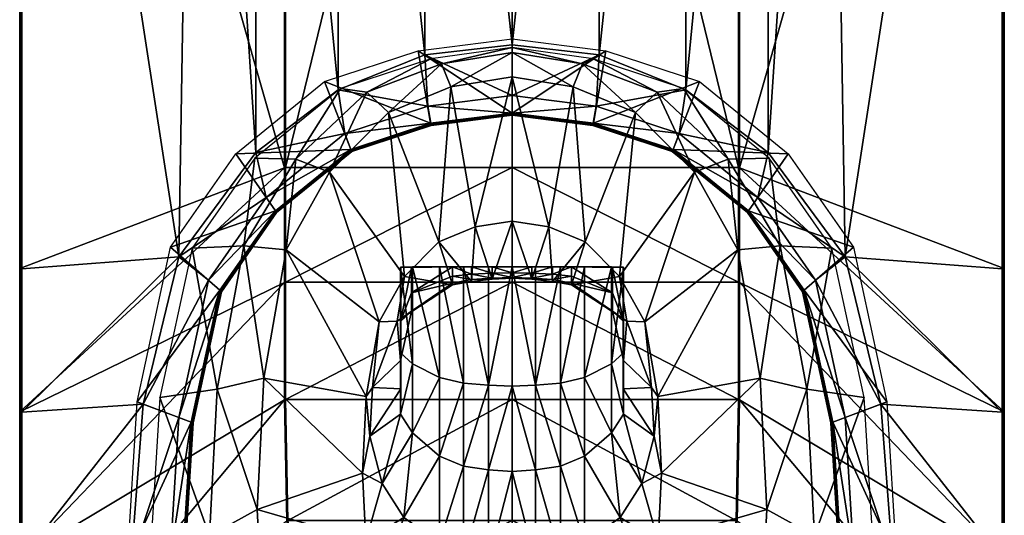
# Model space of a CAD drawing. Extents: x -0.18 to 0.18, y -0.698 to 0.
# Drawn here: x -0.18 to 0.18, y -0.468 to -0.287 of the extents above; entities that cross this region are included whole.
import ezdxf

# ---------------------------------------------------------------- set-up
doc = ezdxf.new("R2010")
doc.units = 0

msp = doc.modelspace()

# ---------------------------------------------------------------- meshes
mesh = msp.add_polyface()
corners = [(-0.17942, -0.0009), (-0.17942, -0.37789), (-0.12202, -0.3735), (-0.08325, -0.34092, -0.34711), (-0.18022, -0.37781, -0.00079), (-0.18022, -0.0009, -0.0008), (-0.09373, -0.33535), (-0.09373, -0.33535, -0.00218), (-0.06366, -0.31245, -0.00218), (-0.06366, -0.31245), (-0.03194, -0.29954, -0.0021), (-0.03194, -0.29954), (-0.09373, -0.33535, -0.00394), (-0.08994, -0.3518, -0.00394), (-0.06116, -0.32838, -0.00394), (-0.06366, -0.31245, -0.00394), (-0.03079, -0.31838, -0.00394), (-0.02965, -0.32543, -0.00473), (-0.05865, -0.33498, -0.00473), (-0.05865, -0.33498, -0.02025), (-0.05894, -0.33424, -0.02105), (-0.08661, -0.35671, -0.02105), (-0.10113, -0.3358, -0.02105), (-0.06864, -0.30937, -0.02105), (-0.02978, -0.32465, -0.02105), (-0.03438, -0.29808, -0.02105), (-0.0628, -0.31195, -0.00687), (-0.09412, -0.33744, -0.00687), (-0.07908, -0.33779, -0.06314), (-0.05315, -0.31329, -0.06314), (-0.02976, -0.30107, -0.00687), (-0.06681, -0.34259, -0.11419), (-0.04519, -0.32067, -0.11419), (-0.05894, -0.33424, -0.00394), (-0.02977, -0.32464, -0.00394), (-0.05868, -0.3349, -0.02069), (-0.08615, -0.35736, -0.02025), (-0.02966, -0.32534, -0.02069), (-0.05878, -0.33465, -0.02096), (-0.0862, -0.35729, -0.02069), (-0.08636, -0.35707, -0.02096), (-0.02971, -0.32508, -0.02096), (-0.05878, -0.33465, -0.00402), (-0.0866, -0.3567, -0.00394), (-0.0297, -0.32508, -0.00402), (-0.05868, -0.3349, -0.00429), (-0.08635, -0.35707, -0.00402), (-0.0862, -0.35729, -0.00429), (-0.02966, -0.32534, -0.00429), (-0.11585, -0.00088), (-0.17986, -0.37788, -0.00009), (-0.18013, -0.37785, -0.00035), (-0.17986, -0.0009, -0.00009), (-0.18013, -0.0009, -0.00035), (-0.08321, -0.34087, -0.34755), (-0.08325, -0.34092, -0.34711), (-0.08325, -0.00026, -0.34711), (-0.08309, -0.34084, -0.34782), (-0.08321, -0.34087, -0.34755), (-0.08321, -0.00026, -0.34755), (-0.08288, -0.34083, -0.3479), (-0.08309, -0.00026, -0.34782)]
mesh.append_faces([[corners[k] for k in face] for face in [(0, 1, 2), (3, 4, 5), (6, 7, 8), (8, 9, 6), (9, 8, 10), (10, 11, 9), (12, 13, 14), (14, 15, 12), (15, 14, 16), (17, 18, 19), (20, 21, 22), (22, 23, 20), (24, 20, 23), (23, 25, 24), (26, 27, 28), (28, 29, 26), (30, 26, 29), (29, 28, 31), (31, 32, 29), (12, 15, 8), (8, 7, 12), (10, 8, 15), (33, 14, 13), (14, 33, 34), (35, 19, 36), (19, 35, 37), (38, 35, 39), (20, 38, 40), (35, 38, 41), (38, 20, 24), (42, 33, 43), (33, 42, 44), (45, 42, 46), (18, 45, 47), (42, 45, 48), (45, 18, 17), (49, 2, 6), (50, 1, 0), (51, 50, 52), (4, 51, 53), (54, 55, 56), (57, 58, 59), (60, 57, 61)]], dxfattribs={"vtx2": -1})
mesh = msp.add_polyface()
corners = [(-0.12202, -0.3735), (-0.11585, -0.00088), (-0.17942, -0.0009), (-0.09373, -0.00069), (-0.09373, -0.00046), (-0.11582, -0.00046), (-0.06366, -0.31245), (-0.06366, -0.00057), (-0.09373, -0.33535), (-0.03194, -0.00051), (-0.03194, -0.00046), (-0.06366, -0.00046), (-0.18022, -0.0009, -0.0008), (-0.08325, -0.00026, -0.34711), (-0.08325, -0.34092, -0.34711), (-0.17986, -0.00046, -0.00009), (-0.17986, -0.0009, -0.00009), (-0.17942, -0.00046), (-0.18013, -0.00046, -0.00035), (-0.18013, -0.0009, -0.00035), (-0.18022, -0.00046, -0.0008), (0, -0.00049), (0, -0.00046), (-0.08288, -0.34083, -0.3479), (-0.08288, -0.00026, -0.3479), (0, -0.00026, -0.3479), (0, -0.34083, -0.3479), (-0.03194, -0.29954), (-0.17986, -0.37788, -0.00009), (-0.18013, -0.37785, -0.00035), (-0.18022, -0.37781, -0.00079), (0, -0.29591), (-0.08325, -0.00026, -0.34711), (-0.08321, -0.00026, -0.34755), (-0.08321, -0.34087, -0.34755), (-0.08309, -0.00026, -0.34782), (-0.08309, -0.34084, -0.34782), (-0.17932, -0.00046, -0.00035), (0, -0.00046, -0.00035), (-0.03191, -0.00046, -0.00035), (-0.06359, -0.00046, -0.00035), (-0.09372, -0.00046, -0.00035), (-0.11579, -0.00046, -0.00035)]
mesh.append_faces([[corners[k] for k in face] for face in [(0, 1, 2), (1, 3, 4), (4, 5, 1), (6, 7, 3), (3, 8, 6), (7, 9, 10), (10, 11, 7), (12, 13, 14), (15, 16, 2), (2, 17, 15), (18, 19, 16), (16, 15, 18), (20, 12, 19), (19, 18, 20), (10, 9, 21), (21, 22, 10), (23, 24, 25), (25, 26, 23), (5, 17, 2), (2, 1, 5), (8, 3, 1), (11, 4, 3), (3, 7, 11), (7, 6, 27), (27, 9, 7), (13, 12, 20), (2, 16, 28), (16, 19, 29), (19, 12, 30), (9, 27, 31), (31, 21, 9), (32, 33, 34), (33, 35, 36), (35, 24, 23), (15, 17, 37), (37, 17, 5), (22, 38, 39), (39, 10, 22), (10, 39, 40), (40, 11, 10), (11, 40, 41), (41, 4, 11), (42, 5, 4)]], dxfattribs={"vtx2": -1})
mesh = msp.add_polyface()
corners = [(0.17942, -0.0009), (0.11585, -0.00088), (0.12202, -0.3735), (0.09373, -0.00046), (0.09373, -0.00069), (0.11582, -0.00046), (0.06366, -0.00057), (0.06366, -0.31245), (0.09373, -0.33535), (0.03194, -0.00046), (0.03194, -0.00051), (0.06366, -0.00046), (0.08325, -0.34092, -0.34711), (0.08325, -0.00026, -0.34711), (0.18022, -0.0009, -0.0008), (0.17986, -0.0009, -0.00009), (0.17986, -0.00046, -0.00009), (0.17942, -0.00046), (0.18013, -0.0009, -0.00035), (0.18013, -0.00046, -0.00035), (0.18022, -0.00046, -0.0008), (0, -0.00049), (0, -0.00046), (0, -0.00026, -0.3479), (0.08288, -0.00026, -0.3479), (0.08288, -0.34083, -0.3479), (0, -0.34083, -0.3479), (0.03194, -0.29954), (0.17942, -0.37789), (0.17986, -0.37788, -0.00009), (0.18013, -0.37785, -0.00035), (0, -0.29591), (0.08321, -0.00026, -0.34755), (0.08325, -0.00026, -0.34711), (0.08325, -0.34092, -0.34711), (0.08309, -0.00026, -0.34782), (0.08321, -0.34087, -0.34755), (0.08309, -0.34084, -0.34782), (0.17932, -0.00046, -0.00035), (0, -0.00046, -0.00035), (0.06359, -0.00046, -0.00035), (0.03191, -0.00046, -0.00035), (0.09372, -0.00046, -0.00035), (0.11579, -0.00046, -0.00035)]
mesh.append_faces([[corners[k] for k in face] for face in [(0, 1, 2), (3, 4, 1), (1, 5, 3), (4, 6, 7), (7, 8, 4), (9, 10, 6), (6, 11, 9), (12, 13, 14), (0, 15, 16), (16, 17, 0), (15, 18, 19), (19, 16, 15), (18, 14, 20), (20, 19, 18), (21, 10, 9), (9, 22, 21), (23, 24, 25), (25, 26, 23), (17, 5, 1), (1, 0, 17), (1, 4, 8), (3, 11, 6), (6, 4, 3), (27, 7, 6), (6, 10, 27), (15, 0, 28), (18, 15, 29), (14, 18, 30), (31, 27, 10), (10, 21, 31), (32, 33, 34), (35, 32, 36), (24, 35, 37), (38, 17, 16), (39, 22, 9), (11, 40, 41), (41, 9, 11), (3, 42, 40), (40, 11, 3), (5, 43, 42), (42, 3, 5), (17, 38, 43), (43, 5, 17)]], dxfattribs={"vtx2": -1})
mesh = msp.add_polyface()
corners = [(0.12202, -0.3735), (0.17942, -0.37789), (0.17942, -0.0009), (0.18022, -0.0009, -0.0008), (0.18022, -0.37781, -0.00079), (0.08325, -0.34092, -0.34711), (0.09373, -0.33535), (0.06366, -0.31245), (0.06366, -0.31245, -0.00218), (0.09373, -0.33535, -0.00218), (0.03194, -0.29954, -0.0021), (0.09373, -0.33535, -0.00394), (0.06366, -0.31245, -0.00394), (0.06116, -0.32838, -0.00394), (0.08994, -0.3518, -0.00394), (0.03079, -0.31838, -0.00394), (0.05865, -0.33498, -0.00473), (0.05865, -0.33498, -0.02025), (0.08615, -0.35736, -0.02025), (0.02965, -0.32543, -0.00473), (0.05894, -0.33424, -0.02105), (0.06864, -0.30937, -0.02105), (0.10113, -0.3358, -0.02105), (0.08661, -0.35671, -0.02105), (0.02978, -0.32465, -0.02105), (0.03438, -0.29808, -0.02105), (0.0628, -0.31195, -0.00687), (0.05315, -0.31329, -0.06314), (0.07908, -0.33779, -0.06314), (0.09412, -0.33744, -0.00687), (0.02976, -0.30107, -0.00687), (0.04519, -0.32067, -0.11419), (0.06681, -0.34259, -0.11419), (0.03194, -0.29954, -0.00393), (0.05894, -0.33424, -0.00394), (0.02977, -0.32464, -0.00394), (0.05868, -0.3349, -0.02069), (0.02966, -0.32534, -0.02069), (0.0862, -0.35729, -0.02069), (0.05878, -0.33465, -0.02096), (0.08636, -0.35707, -0.02096), (0.02971, -0.32508, -0.02096), (0.0866, -0.3567, -0.00394), (0.05878, -0.33465, -0.00402), (0.0297, -0.32508, -0.00402), (0.08635, -0.35707, -0.00402), (0.05868, -0.3349, -0.00429), (0.0862, -0.35729, -0.00429), (0.02966, -0.32534, -0.00429), (0.11585, -0.00088), (0.17986, -0.37788, -0.00009), (0.17986, -0.0009, -0.00009), (0.18013, -0.37785, -0.00035), (0.18013, -0.0009, -0.00035), (0.08325, -0.34092, -0.34711), (0.08321, -0.34087, -0.34755), (0.08321, -0.00026, -0.34755), (0.08321, -0.34087, -0.34755), (0.08309, -0.34084, -0.34782), (0.08309, -0.00026, -0.34782), (0.08288, -0.34083, -0.3479), (0.08288, -0.00026, -0.3479)]
mesh.append_faces([[corners[k] for k in face] for face in [(0, 1, 2), (3, 4, 5), (6, 7, 8), (8, 9, 6), (10, 8, 7), (11, 12, 13), (13, 14, 11), (15, 13, 12), (16, 17, 18), (17, 16, 19), (20, 21, 22), (22, 23, 20), (24, 25, 21), (21, 20, 24), (26, 27, 28), (28, 29, 26), (27, 26, 30), (27, 31, 32), (32, 28, 27), (11, 9, 8), (8, 12, 11), (12, 8, 10), (10, 33, 12), (14, 13, 34), (35, 34, 13), (18, 17, 36), (37, 36, 17), (38, 36, 39), (40, 39, 20), (41, 39, 36), (24, 20, 39), (42, 34, 43), (44, 43, 34), (45, 43, 46), (47, 46, 16), (48, 46, 43), (19, 16, 46), (6, 0, 49), (1, 50, 51), (50, 52, 53), (52, 4, 3), (54, 55, 56), (57, 58, 59), (58, 60, 61)]], dxfattribs={"vtx2": -1})
mesh = msp.add_polyface()
corners = [(-0.03079, -0.31838, -0.00394), (-0.03194, -0.29954, -0.00393), (-0.06366, -0.31245, -0.00394), (-0.05865, -0.33498, -0.02025), (-0.02965, -0.32543, -0.02025), (-0.02965, -0.32543, -0.00473), (0, -0.32172, -0.00473), (0, -0.32172, -0.02025), (0, -0.32092, -0.02105), (-0.02978, -0.32465, -0.02105), (-0.03438, -0.29808, -0.02105), (0, -0.2937, -0.02105), (-0.05315, -0.31329, -0.06314), (-0.02581, -0.30284, -0.06314), (-0.02976, -0.30107, -0.00687), (0, -0.29684, -0.00687), (0, -0.29878, -0.06314), (-0.04519, -0.32067, -0.11419), (-0.02238, -0.31131, -0.11419), (0, -0.30767, -0.11419), (-0.02677, -0.368, -0.18687), (-0.01347, -0.36255, -0.18687), (-0.03194, -0.29954, -0.0021), (-0.02977, -0.32464, -0.00394), (-0.06116, -0.32838, -0.00394), (0, -0.32092, -0.00394), (0, -0.31449, -0.00394), (0, -0.29591), (-0.03194, -0.29954), (0, -0.29591, -0.00201), (0, -0.29591, -0.00384), (0, -0.29591, -0.00384), (-0.02966, -0.32534, -0.02069), (0, -0.32163, -0.02069), (-0.02971, -0.32508, -0.02096), (-0.05868, -0.3349, -0.02069), (-0.05878, -0.33465, -0.02096), (0, -0.32137, -0.02096), (-0.0297, -0.32508, -0.00402), (-0.05894, -0.33424, -0.00394), (0, -0.32137, -0.00402), (-0.02966, -0.32534, -0.00429), (-0.05878, -0.33465, -0.00402), (-0.05868, -0.3349, -0.00429), (0, -0.32163, -0.00429)]
mesh.append_faces([[corners[k] for k in face] for face in [(0, 1, 2), (3, 4, 5), (6, 5, 4), (4, 7, 6), (8, 9, 10), (10, 11, 8), (12, 13, 14), (15, 14, 13), (13, 16, 15), (13, 12, 17), (17, 18, 13), (16, 13, 18), (18, 19, 16), (18, 17, 20), (19, 18, 21), (2, 1, 22), (23, 0, 24), (0, 23, 25), (25, 26, 0), (27, 28, 22), (22, 29, 27), (29, 22, 1), (1, 30, 29), (1, 0, 26), (26, 31, 1), (32, 4, 3), (33, 7, 4), (4, 32, 33), (34, 32, 35), (9, 34, 36), (37, 33, 32), (32, 34, 37), (8, 37, 34), (34, 9, 8), (38, 23, 39), (40, 25, 23), (23, 38, 40), (41, 38, 42), (5, 41, 43), (44, 40, 38), (38, 41, 44), (6, 44, 41), (41, 5, 6)]], dxfattribs={"vtx2": -1})
mesh = msp.add_polyface()
corners = [(0.06366, -0.31245), (0.03194, -0.29954), (0.03194, -0.29954, -0.0021), (0.06366, -0.31245, -0.00394), (0.03194, -0.29954, -0.00393), (0.03079, -0.31838, -0.00394), (0.02965, -0.32543, -0.00473), (0.02965, -0.32543, -0.02025), (0.05865, -0.33498, -0.02025), (0, -0.32172, -0.00473), (0, -0.32172, -0.02025), (0, -0.32092, -0.02105), (0, -0.2937, -0.02105), (0.03438, -0.29808, -0.02105), (0.02978, -0.32465, -0.02105), (0.02976, -0.30107, -0.00687), (0.02581, -0.30284, -0.06314), (0.05315, -0.31329, -0.06314), (0, -0.29684, -0.00687), (0, -0.29878, -0.06314), (0.02238, -0.31131, -0.11419), (0.04519, -0.32067, -0.11419), (0, -0.30767, -0.11419), (0.02677, -0.368, -0.18687), (0.01347, -0.36255, -0.18687), (0.06116, -0.32838, -0.00394), (0.02977, -0.32464, -0.00394), (0, -0.31449, -0.00394), (0, -0.32092, -0.00394), (0, -0.29591), (0, -0.29591, -0.00201), (0, -0.29591, -0.00384), (0, -0.29591, -0.00384), (0.02966, -0.32534, -0.02069), (0, -0.32163, -0.02069), (0.05868, -0.3349, -0.02069), (0.02971, -0.32508, -0.02096), (0.05878, -0.33465, -0.02096), (0, -0.32137, -0.02096), (0.05894, -0.33424, -0.00394), (0.0297, -0.32508, -0.00402), (0, -0.32137, -0.00402), (0.05878, -0.33465, -0.00402), (0.02966, -0.32534, -0.00429), (0.05868, -0.3349, -0.00429), (0, -0.32163, -0.00429)]
mesh.append_faces([[corners[k] for k in face] for face in [(0, 1, 2), (3, 4, 5), (6, 7, 8), (9, 10, 7), (7, 6, 9), (11, 12, 13), (13, 14, 11), (15, 16, 17), (18, 19, 16), (16, 15, 18), (16, 20, 21), (21, 17, 16), (19, 22, 20), (20, 16, 19), (23, 21, 20), (24, 20, 22), (25, 5, 26), (5, 27, 28), (28, 26, 5), (29, 30, 2), (2, 1, 29), (30, 31, 4), (4, 2, 30), (4, 32, 27), (27, 5, 4), (8, 7, 33), (34, 33, 7), (7, 10, 34), (35, 33, 36), (37, 36, 14), (38, 36, 33), (33, 34, 38), (11, 14, 36), (36, 38, 11), (39, 26, 40), (41, 40, 26), (26, 28, 41), (42, 40, 43), (44, 43, 6), (45, 43, 40), (40, 41, 45), (9, 6, 43), (43, 45, 9)]], dxfattribs={"vtx2": -1})
mesh = msp.add_polyface()
corners = [(-0.05865, -0.33498, -0.00473), (-0.08615, -0.35736, -0.00473), (-0.08615, -0.35736, -0.02025), (-0.05865, -0.33498, -0.02025), (-0.0827, -0.37094, -0.11419), (-0.06681, -0.34259, -0.11419), (-0.07908, -0.33779, -0.06314), (-0.04864, -0.39732, -0.18687), (-0.03938, -0.38079, -0.18687), (-0.04519, -0.32067, -0.11419), (-0.02677, -0.368, -0.18687), (-0.01347, -0.36255, -0.18687), (-0.02238, -0.31131, -0.11419), (0, -0.36043, -0.18687), (0, -0.30767, -0.11419), (-0.04198, -0.39715, -0.20572), (-0.02184, -0.3838, -0.20572), (-0.01477, -0.38256, -0.20572), (-0.00732, -0.38166, -0.20572), (0, -0.38135, -0.20572), (-0.03682, -0.39344, -0.28304), (-0.02184, -0.38313, -0.28272), (-0.01477, -0.38189, -0.28265), (-0.00732, -0.38136, -0.28262), (0, -0.38116, -0.2826), (-0.08288, -0.38279, -0.3479), (-0.08288, -0.34083, -0.3479), (0, -0.34083, -0.3479), (0, -0.38279, -0.3479), (-0.0862, -0.35729, -0.00429), (-0.03682, -0.38672, -0.28945), (-0.02184, -0.38056, -0.28496), (-0.01477, -0.37983, -0.2844), (-0.00732, -0.37953, -0.28416), (0, -0.37941, -0.28407), (-0.04087, -0.40868, -0.30648), (-0.04087, -0.37728, -0.31953), (-0.04065, -0.37733, -0.31295), (-0.04065, -0.40331, -0.30232), (-0.04084, -0.37737, -0.30547), (-0.04084, -0.39721, -0.29759), (-0.03682, -0.37745, -0.29261), (-0.02184, -0.37723, -0.28525), (-0.01477, -0.37723, -0.28436), (-0.00732, -0.37723, -0.28399)]
mesh.append_faces([[corners[k] for k in face] for face in [(0, 1, 2), (2, 3, 0), (4, 5, 6), (5, 4, 7), (7, 8, 5), (9, 5, 8), (8, 10, 9), (10, 11, 12), (11, 13, 14), (15, 16, 8), (10, 8, 16), (16, 17, 10), (11, 10, 17), (17, 18, 11), (13, 11, 18), (18, 19, 13), (20, 21, 16), (17, 16, 21), (21, 22, 17), (18, 17, 22), (22, 23, 18), (19, 18, 23), (23, 24, 19), (25, 26, 27), (27, 28, 25), (29, 1, 0), (30, 31, 21), (22, 21, 31), (31, 32, 22), (23, 22, 32), (32, 33, 23), (24, 23, 33), (33, 34, 24), (35, 36, 37), (38, 37, 39), (40, 39, 41), (41, 30, 40), (30, 41, 42), (42, 31, 30), (42, 43, 32), (32, 31, 42), (43, 44, 33), (33, 32, 43), (34, 33, 44)]], dxfattribs={"vtx2": -1})
mesh = msp.add_polyface()
corners = [(-0.00732, -0.37723, -0.28399), (0, -0.37723, -0.28384), (0, -0.37941, -0.28407), (0.08615, -0.35736, -0.02025), (0.08615, -0.35736, -0.00473), (0.05865, -0.33498, -0.00473), (0.07908, -0.33779, -0.06314), (0.06681, -0.34259, -0.11419), (0.0827, -0.37094, -0.11419), (0.03938, -0.38079, -0.18687), (0.04864, -0.39732, -0.18687), (0.04519, -0.32067, -0.11419), (0.02677, -0.368, -0.18687), (0.02238, -0.31131, -0.11419), (0.01347, -0.36255, -0.18687), (0, -0.30767, -0.11419), (0, -0.36043, -0.18687), (0.02184, -0.3838, -0.20572), (0.04198, -0.39715, -0.20572), (0.01477, -0.38256, -0.20572), (0.00732, -0.38166, -0.20572), (0, -0.38135, -0.20572), (0.02184, -0.38313, -0.28272), (0.03682, -0.39344, -0.28304), (0.01477, -0.38189, -0.28265), (0.00732, -0.38136, -0.28262), (0, -0.38116, -0.2826), (0.08288, -0.38279, -0.3479), (0, -0.38279, -0.3479), (0, -0.34083, -0.3479), (0.08288, -0.34083, -0.3479), (0.02184, -0.38056, -0.28496), (0.03682, -0.38672, -0.28945), (0.01477, -0.37983, -0.2844), (0.00732, -0.37953, -0.28416), (0.04065, -0.37733, -0.31295), (0.04087, -0.37728, -0.31953), (0.04087, -0.40868, -0.30648), (0.04084, -0.37737, -0.30547), (0.04065, -0.40331, -0.30232), (0.04084, -0.39721, -0.29759), (0.03682, -0.37745, -0.29261), (0.02184, -0.37723, -0.28525), (0.01477, -0.37723, -0.28436), (0.00732, -0.37723, -0.28399)]
mesh.append_faces([[corners[k] for k in face] for face in [(0, 1, 2), (3, 4, 5), (6, 7, 8), (7, 9, 10), (10, 8, 7), (11, 12, 9), (9, 7, 11), (13, 14, 12), (15, 16, 14), (9, 17, 18), (12, 19, 17), (17, 9, 12), (14, 20, 19), (19, 12, 14), (16, 21, 20), (20, 14, 16), (17, 22, 23), (19, 24, 22), (22, 17, 19), (20, 25, 24), (24, 19, 20), (21, 26, 25), (25, 20, 21), (27, 28, 29), (29, 30, 27), (22, 31, 32), (24, 33, 31), (31, 22, 24), (25, 34, 33), (33, 24, 25), (26, 2, 34), (34, 25, 26), (35, 36, 37), (38, 35, 39), (40, 32, 41), (41, 38, 40), (32, 31, 42), (42, 41, 32), (42, 31, 33), (33, 43, 42), (43, 33, 34), (34, 44, 43), (44, 34, 2), (2, 1, 44)]], dxfattribs={"vtx2": -1})
mesh = msp.add_polyface()
corners = [(-0.09373, -0.33535, -0.00218), (-0.09373, -0.33535), (-0.12202, -0.3735), (-0.08994, -0.3518, -0.00394), (-0.09373, -0.33535, -0.00394), (-0.12202, -0.3735, -0.00394), (-0.08615, -0.35736, -0.00473), (-0.10636, -0.3863, -0.00473), (-0.10636, -0.3863, -0.02025), (-0.08615, -0.35736, -0.02025), (-0.09412, -0.33744, -0.00687), (-0.11714, -0.37041, -0.00687), (-0.09812, -0.36946, -0.06314), (-0.07908, -0.33779, -0.06314), (-0.09323, -0.46607, -0.11419), (-0.09087, -0.41795, -0.11419), (-0.10791, -0.42198, -0.06314), (-0.0827, -0.37094, -0.11419), (-0.11109, -0.3821, -0.00394), (-0.10695, -0.38578, -0.00394), (-0.0866, -0.3567, -0.00394), (-0.05894, -0.33424, -0.00394), (-0.08321, -0.4258, -0.34755), (-0.08325, -0.42587, -0.34712), (-0.08325, -0.3829, -0.34711), (-0.08325, -0.3829, -0.34711), (-0.08321, -0.38284, -0.34755), (-0.08321, -0.4258, -0.34755), (-0.08321, -0.38284, -0.34755), (-0.08325, -0.3829, -0.34711), (-0.08325, -0.34092, -0.34711), (-0.08325, -0.34092, -0.34711), (-0.08321, -0.34087, -0.34755), (-0.08321, -0.38284, -0.34755), (-0.08309, -0.42575, -0.34782), (-0.08321, -0.4258, -0.34755), (-0.08309, -0.3828, -0.34782), (-0.08309, -0.42575, -0.34782), (-0.08288, -0.42574, -0.3479), (-0.08309, -0.42575, -0.34782), (-0.08288, -0.38279, -0.3479), (-0.08309, -0.3828, -0.34782), (-0.08321, -0.38284, -0.34755), (-0.08309, -0.34084, -0.34782), (-0.08309, -0.3828, -0.34782), (-0.08309, -0.3828, -0.34782), (-0.08288, -0.34083, -0.3479), (-0.0862, -0.35729, -0.02069), (-0.10642, -0.38625, -0.02069), (-0.05868, -0.3349, -0.02069), (-0.08636, -0.35707, -0.02096), (-0.10662, -0.38607, -0.02096), (-0.08661, -0.35671, -0.02105), (-0.10696, -0.38578, -0.02105), (-0.05878, -0.33465, -0.02096), (-0.05894, -0.33424, -0.02105), (-0.08635, -0.35707, -0.00402), (-0.10662, -0.38607, -0.00402), (-0.05878, -0.33465, -0.00402), (-0.0862, -0.35729, -0.00429), (-0.10642, -0.38625, -0.00429), (-0.05868, -0.3349, -0.00429)]
mesh.append_faces([[corners[k] for k in face] for face in [(0, 1, 2), (3, 4, 5), (6, 7, 8), (8, 9, 6), (10, 11, 12), (12, 13, 10), (14, 15, 16), (12, 16, 15), (15, 17, 12), (13, 12, 17), (5, 4, 0), (18, 19, 20), (20, 3, 18), (3, 20, 21), (22, 23, 24), (25, 26, 27), (28, 29, 30), (31, 32, 33), (34, 35, 26), (26, 36, 37), (38, 39, 36), (36, 40, 38), (41, 42, 32), (32, 43, 44), (40, 45, 43), (43, 46, 40), (47, 9, 8), (8, 48, 47), (9, 47, 49), (50, 47, 48), (48, 51, 50), (52, 50, 51), (51, 53, 52), (47, 50, 54), (50, 52, 55), (56, 20, 19), (19, 57, 56), (20, 56, 58), (59, 56, 57), (57, 60, 59), (6, 59, 60), (60, 7, 6), (56, 59, 61)]], dxfattribs={"vtx2": -1})
mesh = msp.add_polyface()
corners = [(0.12202, -0.3735), (0.09373, -0.33535), (0.09373, -0.33535, -0.00218), (0.12202, -0.3735, -0.00394), (0.09373, -0.33535, -0.00394), (0.08994, -0.3518, -0.00394), (0.08615, -0.35736, -0.00473), (0.08615, -0.35736, -0.02025), (0.10636, -0.3863, -0.02025), (0.10636, -0.3863, -0.00473), (0.09412, -0.33744, -0.00687), (0.07908, -0.33779, -0.06314), (0.09812, -0.36946, -0.06314), (0.11714, -0.37041, -0.00687), (0.10791, -0.42198, -0.06314), (0.09087, -0.41795, -0.11419), (0.09323, -0.46607, -0.11419), (0.0827, -0.37094, -0.11419), (0.11109, -0.3821, -0.00394), (0.0866, -0.3567, -0.00394), (0.10695, -0.38578, -0.00394), (0.05894, -0.33424, -0.00394), (0.08321, -0.4258, -0.34755), (0.08321, -0.38284, -0.34755), (0.08325, -0.3829, -0.34711), (0.08325, -0.3829, -0.34711), (0.08325, -0.42587, -0.34712), (0.08321, -0.4258, -0.34755), (0.08321, -0.38284, -0.34755), (0.08321, -0.34087, -0.34755), (0.08325, -0.34092, -0.34711), (0.08325, -0.34092, -0.34711), (0.08325, -0.3829, -0.34711), (0.08321, -0.38284, -0.34755), (0.08309, -0.42575, -0.34782), (0.08309, -0.3828, -0.34782), (0.08321, -0.4258, -0.34755), (0.08309, -0.42575, -0.34782), (0.08288, -0.42574, -0.3479), (0.08288, -0.38279, -0.3479), (0.08309, -0.42575, -0.34782), (0.08309, -0.3828, -0.34782), (0.08309, -0.34084, -0.34782), (0.08321, -0.38284, -0.34755), (0.08309, -0.3828, -0.34782), (0.08288, -0.34083, -0.3479), (0.08309, -0.3828, -0.34782), (0.0862, -0.35729, -0.02069), (0.10642, -0.38625, -0.02069), (0.05868, -0.3349, -0.02069), (0.08636, -0.35707, -0.02096), (0.10662, -0.38607, -0.02096), (0.08661, -0.35671, -0.02105), (0.10696, -0.38578, -0.02105), (0.05878, -0.33465, -0.02096), (0.05894, -0.33424, -0.02105), (0.08635, -0.35707, -0.00402), (0.10662, -0.38607, -0.00402), (0.05878, -0.33465, -0.00402), (0.0862, -0.35729, -0.00429), (0.10642, -0.38625, -0.00429), (0.05868, -0.3349, -0.00429), (0.05865, -0.33498, -0.00473)]
mesh.append_faces([[corners[k] for k in face] for face in [(0, 1, 2), (3, 4, 5), (6, 7, 8), (8, 9, 6), (10, 11, 12), (12, 13, 10), (14, 15, 16), (12, 17, 15), (15, 14, 12), (17, 12, 11), (18, 5, 19), (19, 20, 18), (21, 19, 5), (22, 23, 24), (25, 26, 27), (28, 29, 30), (31, 32, 33), (34, 35, 23), (23, 36, 37), (38, 39, 35), (35, 40, 38), (41, 42, 29), (29, 43, 44), (39, 45, 42), (42, 46, 39), (47, 48, 8), (8, 7, 47), (49, 47, 7), (50, 51, 48), (48, 47, 50), (52, 53, 51), (51, 50, 52), (54, 50, 47), (55, 52, 50), (56, 57, 20), (20, 19, 56), (58, 56, 19), (59, 60, 57), (57, 56, 59), (6, 9, 60), (60, 59, 6), (61, 59, 56), (62, 6, 59)]], dxfattribs={"vtx2": -1})
mesh = msp.add_polyface()
corners = [(-0.17942, -0.43036), (-0.13504, -0.42743), (-0.12202, -0.3735), (-0.17942, -0.37789), (-0.18022, -0.48394, -0.00079), (-0.18022, -0.43025, -0.00079), (-0.08325, -0.3829, -0.34711), (-0.08325, -0.42587, -0.34712), (-0.18022, -0.37781, -0.00079), (-0.08325, -0.34092, -0.34711), (-0.13504, -0.42743, -0.00218), (-0.12202, -0.3735, -0.00218), (-0.09373, -0.33535, -0.00218), (-0.13504, -0.42743, -0.00394), (-0.12196, -0.43232, -0.00394), (-0.11109, -0.3821, -0.00394), (-0.12202, -0.3735, -0.00394), (-0.08994, -0.3518, -0.00394), (-0.10636, -0.3863, -0.00473), (-0.11674, -0.43429, -0.00473), (-0.11674, -0.43429, -0.02025), (-0.10636, -0.3863, -0.02025), (-0.10696, -0.38578, -0.02105), (-0.11749, -0.43401, -0.02105), (-0.13726, -0.42667, -0.02105), (-0.125, -0.36999, -0.02105), (-0.08661, -0.35671, -0.02105), (-0.10113, -0.3358, -0.02105), (-0.11714, -0.37041, -0.00687), (-0.12897, -0.42507, -0.00687), (-0.10791, -0.42198, -0.06314), (-0.09812, -0.36946, -0.06314), (-0.11749, -0.43401, -0.00394), (-0.10695, -0.38578, -0.00394), (-0.17986, -0.43035, -0.00009), (-0.17986, -0.37788, -0.00009), (-0.18013, -0.43031, -0.00035), (-0.18013, -0.37785, -0.00035), (-0.10642, -0.38625, -0.02069), (-0.11683, -0.43426, -0.02069), (-0.10662, -0.38607, -0.02096), (-0.11707, -0.43417, -0.02096), (-0.10662, -0.38607, -0.00402), (-0.11707, -0.43416, -0.00402), (-0.10642, -0.38625, -0.00429), (-0.11683, -0.43426, -0.00429)]
mesh.append_faces([[corners[k] for k in face] for face in [(0, 1, 2), (2, 3, 0), (4, 5, 6), (6, 7, 4), (5, 8, 9), (9, 6, 5), (1, 10, 11), (11, 2, 1), (2, 11, 12), (13, 14, 15), (15, 16, 13), (16, 15, 17), (18, 19, 20), (20, 21, 18), (22, 23, 24), (24, 25, 22), (26, 22, 25), (25, 27, 26), (28, 29, 30), (30, 31, 28), (13, 16, 11), (11, 10, 13), (12, 11, 16), (14, 32, 33), (33, 15, 14), (34, 0, 3), (3, 35, 34), (36, 34, 35), (35, 37, 36), (5, 36, 37), (37, 8, 5), (38, 21, 20), (20, 39, 38), (40, 38, 39), (39, 41, 40), (22, 40, 41), (41, 23, 22), (42, 33, 32), (32, 43, 42), (44, 42, 43), (43, 45, 44), (18, 44, 45), (45, 19, 18)]], dxfattribs={"vtx2": -1})
mesh = msp.add_polyface()
corners = [(0.17942, -0.43036), (0.17942, -0.37789), (0.12202, -0.3735), (0.13504, -0.42743), (0.18022, -0.48394, -0.00079), (0.08325, -0.42587, -0.34712), (0.08325, -0.3829, -0.34711), (0.18022, -0.43025, -0.00079), (0.08325, -0.34092, -0.34711), (0.18022, -0.37781, -0.00079), (0.12202, -0.3735, -0.00218), (0.13504, -0.42743, -0.00218), (0.09373, -0.33535, -0.00218), (0.13504, -0.42743, -0.00394), (0.12202, -0.3735, -0.00394), (0.11109, -0.3821, -0.00394), (0.12196, -0.43232, -0.00394), (0.08994, -0.3518, -0.00394), (0.10636, -0.3863, -0.00473), (0.10636, -0.3863, -0.02025), (0.11674, -0.43429, -0.02025), (0.11674, -0.43429, -0.00473), (0.10696, -0.38578, -0.02105), (0.125, -0.36999, -0.02105), (0.13726, -0.42667, -0.02105), (0.11749, -0.43401, -0.02105), (0.08661, -0.35671, -0.02105), (0.10113, -0.3358, -0.02105), (0.11714, -0.37041, -0.00687), (0.09812, -0.36946, -0.06314), (0.10791, -0.42198, -0.06314), (0.12897, -0.42507, -0.00687), (0.09373, -0.33535, -0.00394), (0.10695, -0.38578, -0.00394), (0.11749, -0.43401, -0.00394), (0.17986, -0.43035, -0.00009), (0.17986, -0.37788, -0.00009), (0.18013, -0.43031, -0.00035), (0.18013, -0.37785, -0.00035), (0.10642, -0.38625, -0.02069), (0.11683, -0.43426, -0.02069), (0.10662, -0.38607, -0.02096), (0.11707, -0.43417, -0.02096), (0.10662, -0.38607, -0.00402), (0.11707, -0.43416, -0.00402), (0.10642, -0.38625, -0.00429), (0.11683, -0.43426, -0.00429)]
mesh.append_faces([[corners[k] for k in face] for face in [(0, 1, 2), (2, 3, 0), (4, 5, 6), (6, 7, 4), (7, 6, 8), (8, 9, 7), (3, 2, 10), (10, 11, 3), (12, 10, 2), (13, 14, 15), (15, 16, 13), (17, 15, 14), (18, 19, 20), (20, 21, 18), (22, 23, 24), (24, 25, 22), (26, 27, 23), (23, 22, 26), (28, 29, 30), (30, 31, 28), (13, 11, 10), (10, 14, 13), (14, 10, 12), (12, 32, 14), (16, 15, 33), (33, 34, 16), (35, 36, 1), (1, 0, 35), (37, 38, 36), (36, 35, 37), (7, 9, 38), (38, 37, 7), (39, 40, 20), (20, 19, 39), (41, 42, 40), (40, 39, 41), (22, 25, 42), (42, 41, 22), (43, 44, 34), (34, 33, 43), (45, 46, 44), (44, 43, 45), (18, 21, 46), (46, 45, 18)]], dxfattribs={"vtx2": -1})
mesh = msp.add_polyface()
corners = [(-0.05478, -0.45279, -0.18687), (-0.0534, -0.42473, -0.18687), (-0.09087, -0.41795, -0.11419), (-0.0827, -0.37094, -0.11419), (-0.04864, -0.39732, -0.18687), (-0.052, -0.43917, -0.20572), (-0.05101, -0.42138, -0.20572), (-0.04198, -0.39715, -0.20572), (-0.03938, -0.38079, -0.18687), (-0.04087, -0.43111, -0.2852), (-0.04065, -0.4219, -0.28467), (-0.04084, -0.41144, -0.28407), (-0.03682, -0.39344, -0.28304), (-0.02184, -0.3838, -0.20572), (-0.08288, -0.42574, -0.3479), (-0.08288, -0.38279, -0.3479), (0, -0.38279, -0.3479), (0, -0.42574, -0.3479), (-0.04087, -0.40868, -0.30648), (-0.04065, -0.40331, -0.30232), (-0.03639, -0.43801, -0.2856), (-0.03639, -0.4127, -0.30961), (-0.02649, -0.44653, -0.28609), (-0.02649, -0.41767, -0.31346), (-0.0178, -0.45019, -0.2863), (-0.0178, -0.4198, -0.31511), (-0.00856, -0.42057, -0.31571), (0, -0.42091, -0.31597), (-0.00856, -0.45152, -0.28638), (-0.04084, -0.39721, -0.29759), (-0.03682, -0.38672, -0.28945), (-0.02184, -0.38313, -0.28272), (-0.04065, -0.37733, -0.31295), (-0.03639, -0.37725, -0.32447), (-0.04087, -0.37728, -0.31953), (-0.02649, -0.37721, -0.33056), (-0.0178, -0.3772, -0.33317), (-0.00856, -0.37719, -0.33412), (0, -0.37719, -0.33453), (-0.04084, -0.37737, -0.30547)]
mesh.append_faces([[corners[k] for k in face] for face in [(0, 1, 2), (3, 2, 1), (1, 4, 3), (1, 0, 5), (5, 6, 1), (4, 1, 6), (6, 7, 4), (8, 4, 7), (9, 10, 5), (6, 5, 10), (10, 11, 6), (7, 6, 11), (11, 12, 7), (13, 7, 12), (14, 15, 16), (16, 17, 14), (10, 9, 18), (18, 19, 10), (9, 20, 21), (21, 18, 9), (20, 22, 23), (23, 21, 20), (22, 24, 25), (25, 23, 22), (26, 25, 24), (27, 26, 28), (11, 10, 19), (19, 29, 11), (12, 11, 29), (29, 30, 12), (31, 12, 30), (32, 19, 18), (21, 33, 34), (34, 18, 21), (23, 35, 33), (33, 21, 23), (25, 36, 35), (35, 23, 25), (26, 37, 36), (36, 25, 26), (38, 37, 26), (26, 27, 38), (39, 29, 19)]], dxfattribs={"vtx2": -1})
mesh = msp.add_polyface()
corners = [(0.09087, -0.41795, -0.11419), (0.0534, -0.42473, -0.18687), (0.05478, -0.45279, -0.18687), (0.0827, -0.37094, -0.11419), (0.04864, -0.39732, -0.18687), (0.05101, -0.42138, -0.20572), (0.052, -0.43917, -0.20572), (0.04198, -0.39715, -0.20572), (0.03938, -0.38079, -0.18687), (0.04065, -0.4219, -0.28467), (0.04087, -0.43111, -0.2852), (0.04084, -0.41144, -0.28407), (0.03682, -0.39344, -0.28304), (0.02184, -0.3838, -0.20572), (0.08288, -0.42574, -0.3479), (0, -0.42574, -0.3479), (0, -0.38279, -0.3479), (0.08288, -0.38279, -0.3479), (0.04065, -0.40331, -0.30232), (0.04087, -0.40868, -0.30648), (0.03639, -0.4127, -0.30961), (0.03639, -0.43801, -0.2856), (0.02649, -0.41767, -0.31346), (0.02649, -0.44653, -0.28609), (0.0178, -0.4198, -0.31511), (0.0178, -0.45019, -0.2863), (0.00856, -0.42057, -0.31571), (0.00856, -0.45152, -0.28638), (0, -0.42091, -0.31597), (0.04084, -0.39721, -0.29759), (0.03682, -0.38672, -0.28945), (0.02184, -0.38313, -0.28272), (0.04065, -0.37733, -0.31295), (0.04087, -0.37728, -0.31953), (0.03639, -0.37725, -0.32447), (0.02649, -0.37721, -0.33056), (0.0178, -0.3772, -0.33317), (0.00856, -0.37719, -0.33412), (0, -0.37719, -0.33453), (0.04084, -0.37737, -0.30547)]
mesh.append_faces([[corners[k] for k in face] for face in [(0, 1, 2), (3, 4, 1), (1, 0, 3), (1, 5, 6), (6, 2, 1), (4, 7, 5), (5, 1, 4), (7, 4, 8), (6, 9, 10), (5, 11, 9), (9, 6, 5), (7, 12, 11), (11, 5, 7), (12, 7, 13), (14, 15, 16), (16, 17, 14), (9, 18, 19), (19, 10, 9), (10, 19, 20), (20, 21, 10), (21, 20, 22), (22, 23, 21), (23, 22, 24), (24, 25, 23), (25, 24, 26), (27, 26, 28), (11, 29, 18), (18, 9, 11), (12, 30, 29), (29, 11, 12), (30, 12, 31), (19, 18, 32), (20, 19, 33), (33, 34, 20), (22, 20, 34), (34, 35, 22), (24, 22, 35), (35, 36, 24), (26, 24, 36), (36, 37, 26), (38, 28, 26), (26, 37, 38), (18, 29, 39)]], dxfattribs={"vtx2": -1})
mesh = msp.add_polyface()
corners = [(-0.09106, -0.50837, -0.11419), (-0.09323, -0.46607, -0.11419), (-0.11074, -0.47574, -0.06314), (-0.10791, -0.42198, -0.06314), (-0.05352, -0.47746, -0.18687), (-0.05478, -0.45279, -0.18687), (-0.04944, -0.49597, -0.18687), (-0.09087, -0.41795, -0.11419), (-0.04749, -0.45653, -0.20572), (-0.052, -0.43917, -0.20572), (-0.03964, -0.46896, -0.20572), (-0.0402, -0.51462, -0.18687), (-0.02649, -0.47824, -0.20572), (-0.0178, -0.48374, -0.20572), (-0.00856, -0.48574, -0.20572), (-0.02892, -0.52671, -0.18687), (0, -0.4866, -0.20572), (-0.01569, -0.53451, -0.18687), (-0.04087, -0.43111, -0.2852), (-0.03639, -0.43801, -0.2856), (-0.02649, -0.44653, -0.28609), (-0.0178, -0.45019, -0.2863), (-0.00856, -0.45152, -0.28638), (0, -0.45209, -0.28641), (-0.08202, -0.47012, -0.3479), (-0.08288, -0.42574, -0.3479), (0, -0.42574, -0.3479), (0, -0.47012, -0.3479), (-0.07644, -0.50736, -0.3479), (0, -0.50736, -0.3479), (-0.08235, -0.47019, -0.34756), (-0.08239, -0.47028, -0.34712), (-0.08325, -0.42587, -0.34712), (-0.08325, -0.42587, -0.34712), (-0.08321, -0.4258, -0.34755), (-0.07677, -0.50744, -0.34756), (-0.07681, -0.50753, -0.34713), (-0.08239, -0.47028, -0.34712), (-0.08239, -0.47028, -0.34712), (-0.08235, -0.47019, -0.34756), (-0.08223, -0.47014, -0.34782), (-0.08309, -0.42575, -0.34782), (-0.07665, -0.50738, -0.34782), (-0.08235, -0.47019, -0.34756), (-0.08235, -0.47019, -0.34756), (-0.08223, -0.47014, -0.34782), (-0.08223, -0.47014, -0.34782), (-0.08223, -0.47014, -0.34782), (-0.00856, -0.42057, -0.31571), (0, -0.42091, -0.31597)]
mesh.append_faces([[corners[k] for k in face] for face in [(0, 1, 2), (3, 2, 1), (1, 0, 4), (4, 5, 1), (6, 4, 0), (7, 1, 5), (5, 4, 8), (8, 9, 5), (4, 6, 10), (10, 8, 4), (6, 11, 12), (12, 10, 6), (13, 12, 11), (14, 13, 15), (16, 14, 17), (9, 8, 18), (8, 10, 19), (19, 18, 8), (10, 12, 20), (20, 19, 10), (12, 13, 21), (21, 20, 12), (13, 14, 22), (22, 21, 13), (14, 16, 23), (23, 22, 14), (24, 25, 26), (26, 27, 24), (28, 24, 27), (27, 29, 28), (30, 31, 32), (33, 34, 30), (35, 36, 37), (38, 39, 35), (40, 30, 34), (34, 41, 40), (24, 40, 41), (41, 25, 24), (42, 35, 43), (44, 45, 42), (28, 42, 46), (47, 24, 28), (21, 22, 48), (22, 23, 49)]], dxfattribs={"vtx2": -1})
mesh = msp.add_polyface()
corners = [(0.11074, -0.47574, -0.06314), (0.09323, -0.46607, -0.11419), (0.09106, -0.50837, -0.11419), (0.10791, -0.42198, -0.06314), (0.05478, -0.45279, -0.18687), (0.05352, -0.47746, -0.18687), (0.04944, -0.49597, -0.18687), (0.09087, -0.41795, -0.11419), (0.052, -0.43917, -0.20572), (0.04749, -0.45653, -0.20572), (0.03964, -0.46896, -0.20572), (0.02649, -0.47824, -0.20572), (0.0402, -0.51462, -0.18687), (0.0178, -0.48374, -0.20572), (0.02892, -0.52671, -0.18687), (0.00856, -0.48574, -0.20572), (0.01569, -0.53451, -0.18687), (0, -0.4866, -0.20572), (0.04087, -0.43111, -0.2852), (0.03639, -0.43801, -0.2856), (0.02649, -0.44653, -0.28609), (0.0178, -0.45019, -0.2863), (0.00856, -0.45152, -0.28638), (0, -0.45209, -0.28641), (0.08202, -0.47012, -0.3479), (0, -0.47012, -0.3479), (0, -0.42574, -0.3479), (0.08288, -0.42574, -0.3479), (0.07644, -0.50736, -0.3479), (0, -0.50736, -0.3479), (0.08235, -0.47019, -0.34756), (0.08321, -0.4258, -0.34755), (0.08325, -0.42587, -0.34712), (0.08325, -0.42587, -0.34712), (0.08239, -0.47028, -0.34712), (0.07677, -0.50744, -0.34756), (0.08235, -0.47019, -0.34756), (0.08239, -0.47028, -0.34712), (0.08239, -0.47028, -0.34712), (0.07681, -0.50753, -0.34713), (0.08223, -0.47014, -0.34782), (0.08309, -0.42575, -0.34782), (0.07665, -0.50738, -0.34782), (0.08223, -0.47014, -0.34782), (0.08235, -0.47019, -0.34756), (0.08235, -0.47019, -0.34756), (0.08223, -0.47014, -0.34782), (0.08223, -0.47014, -0.34782), (0.00856, -0.42057, -0.31571), (0, -0.42091, -0.31597)]
mesh.append_faces([[corners[k] for k in face] for face in [(0, 1, 2), (1, 0, 3), (1, 4, 5), (5, 2, 1), (2, 5, 6), (4, 1, 7), (4, 8, 9), (9, 5, 4), (5, 9, 10), (10, 6, 5), (6, 10, 11), (11, 12, 6), (12, 11, 13), (14, 13, 15), (16, 15, 17), (18, 9, 8), (9, 18, 19), (19, 10, 9), (10, 19, 20), (20, 11, 10), (11, 20, 21), (21, 13, 11), (13, 21, 22), (22, 15, 13), (15, 22, 23), (23, 17, 15), (24, 25, 26), (26, 27, 24), (28, 29, 25), (25, 24, 28), (30, 31, 32), (33, 34, 30), (35, 36, 37), (38, 39, 35), (40, 41, 31), (31, 30, 40), (24, 27, 41), (41, 40, 24), (42, 43, 44), (45, 35, 42), (28, 24, 46), (47, 42, 28), (48, 22, 21), (49, 23, 22)]], dxfattribs={"vtx2": -1})
mesh = msp.add_polyface()
corners = [(-0.17942, -0.48407), (-0.13936, -0.4847), (-0.13504, -0.42743), (-0.17942, -0.43036), (-0.17836, -0.53942, -0.00078), (-0.18022, -0.48394, -0.00079), (-0.08325, -0.42587, -0.34712), (-0.08239, -0.47028, -0.34712), (-0.13936, -0.4847, -0.00218), (-0.13504, -0.42743, -0.00218), (-0.13936, -0.4847, -0.00394), (-0.1251, -0.48374, -0.00394), (-0.12196, -0.43232, -0.00394), (-0.13504, -0.42743, -0.00394), (-0.11699, -0.5266, -0.02025), (-0.11975, -0.48341, -0.02025), (-0.11975, -0.48341, -0.00473), (-0.11674, -0.43429, -0.00473), (-0.11674, -0.43429, -0.02025), (-0.11749, -0.43401, -0.02105), (-0.12054, -0.48346, -0.02105), (-0.14081, -0.48469, -0.02105), (-0.13726, -0.42667, -0.02105), (-0.10815, -0.52301, -0.06314), (-0.11074, -0.47574, -0.06314), (-0.13239, -0.48102, -0.00687), (-0.12897, -0.42507, -0.00687), (-0.10791, -0.42198, -0.06314), (-0.12054, -0.48346, -0.00394), (-0.11749, -0.43401, -0.00394), (-0.17986, -0.48405, -0.00009), (-0.17986, -0.43035, -0.00009), (-0.18013, -0.48401, -0.00035), (-0.18013, -0.43031, -0.00035), (-0.18022, -0.43025, -0.00079), (-0.11983, -0.48341, -0.02069), (-0.11683, -0.43426, -0.02069), (-0.1201, -0.48343, -0.02096), (-0.11707, -0.52663, -0.02069), (-0.11732, -0.52674, -0.02096), (-0.11707, -0.43417, -0.02096), (-0.1201, -0.48343, -0.00402), (-0.11772, -0.52693, -0.00394), (-0.11707, -0.43416, -0.00402), (-0.11983, -0.48341, -0.00429), (-0.11731, -0.52674, -0.00402), (-0.11707, -0.52664, -0.00429), (-0.11683, -0.43426, -0.00429)]
mesh.append_faces([[corners[k] for k in face] for face in [(0, 1, 2), (2, 3, 0), (4, 5, 6), (6, 7, 4), (1, 8, 9), (9, 2, 1), (10, 11, 12), (12, 13, 10), (14, 15, 16), (17, 16, 15), (15, 18, 17), (19, 20, 21), (21, 22, 19), (23, 24, 25), (26, 25, 24), (24, 27, 26), (10, 13, 9), (9, 8, 10), (11, 28, 29), (29, 12, 11), (30, 0, 3), (3, 31, 30), (32, 30, 31), (31, 33, 32), (5, 32, 33), (33, 34, 5), (35, 15, 14), (36, 18, 15), (15, 35, 36), (37, 35, 38), (20, 37, 39), (40, 36, 35), (35, 37, 40), (19, 40, 37), (37, 20, 19), (41, 28, 42), (43, 29, 28), (28, 41, 43), (44, 41, 45), (16, 44, 46), (47, 43, 41), (41, 44, 47), (17, 47, 44), (44, 16, 17)]], dxfattribs={"vtx2": -1})
mesh = msp.add_polyface()
corners = [(0.17942, -0.48407), (0.17942, -0.43036), (0.13504, -0.42743), (0.13936, -0.4847), (0.17836, -0.53942, -0.00078), (0.08239, -0.47028, -0.34712), (0.08325, -0.42587, -0.34712), (0.18022, -0.48394, -0.00079), (0.13504, -0.42743, -0.00218), (0.13936, -0.4847, -0.00218), (0.13936, -0.4847, -0.00394), (0.13504, -0.42743, -0.00394), (0.12196, -0.43232, -0.00394), (0.1251, -0.48374, -0.00394), (0.11975, -0.48341, -0.00473), (0.11975, -0.48341, -0.02025), (0.11699, -0.5266, -0.02025), (0.11674, -0.43429, -0.00473), (0.11674, -0.43429, -0.02025), (0.11749, -0.43401, -0.02105), (0.13726, -0.42667, -0.02105), (0.14081, -0.48469, -0.02105), (0.12054, -0.48346, -0.02105), (0.13239, -0.48102, -0.00687), (0.11074, -0.47574, -0.06314), (0.10815, -0.52301, -0.06314), (0.12897, -0.42507, -0.00687), (0.10791, -0.42198, -0.06314), (0.11749, -0.43401, -0.00394), (0.12054, -0.48346, -0.00394), (0.17986, -0.48405, -0.00009), (0.17986, -0.43035, -0.00009), (0.18013, -0.48401, -0.00035), (0.18013, -0.43031, -0.00035), (0.18022, -0.43025, -0.00079), (0.11983, -0.48341, -0.02069), (0.11683, -0.43426, -0.02069), (0.11707, -0.52663, -0.02069), (0.1201, -0.48343, -0.02096), (0.11732, -0.52674, -0.02096), (0.11707, -0.43417, -0.02096), (0.11772, -0.52693, -0.00394), (0.1201, -0.48343, -0.00402), (0.11707, -0.43416, -0.00402), (0.11731, -0.52674, -0.00402), (0.11983, -0.48341, -0.00429), (0.11707, -0.52664, -0.00429), (0.11683, -0.43426, -0.00429)]
mesh.append_faces([[corners[k] for k in face] for face in [(0, 1, 2), (2, 3, 0), (4, 5, 6), (6, 7, 4), (3, 2, 8), (8, 9, 3), (10, 11, 12), (12, 13, 10), (14, 15, 16), (17, 18, 15), (15, 14, 17), (19, 20, 21), (21, 22, 19), (23, 24, 25), (26, 27, 24), (24, 23, 26), (10, 9, 8), (8, 11, 10), (13, 12, 28), (28, 29, 13), (30, 31, 1), (1, 0, 30), (32, 33, 31), (31, 30, 32), (7, 34, 33), (33, 32, 7), (16, 15, 35), (36, 35, 15), (15, 18, 36), (37, 35, 38), (39, 38, 22), (40, 38, 35), (35, 36, 40), (19, 22, 38), (38, 40, 19), (41, 29, 42), (43, 42, 29), (29, 28, 43), (44, 42, 45), (46, 45, 14), (47, 45, 42), (42, 43, 47), (17, 14, 45), (45, 47, 17)]], dxfattribs={"vtx2": -1})

doc.saveas('drawing.dxf')
